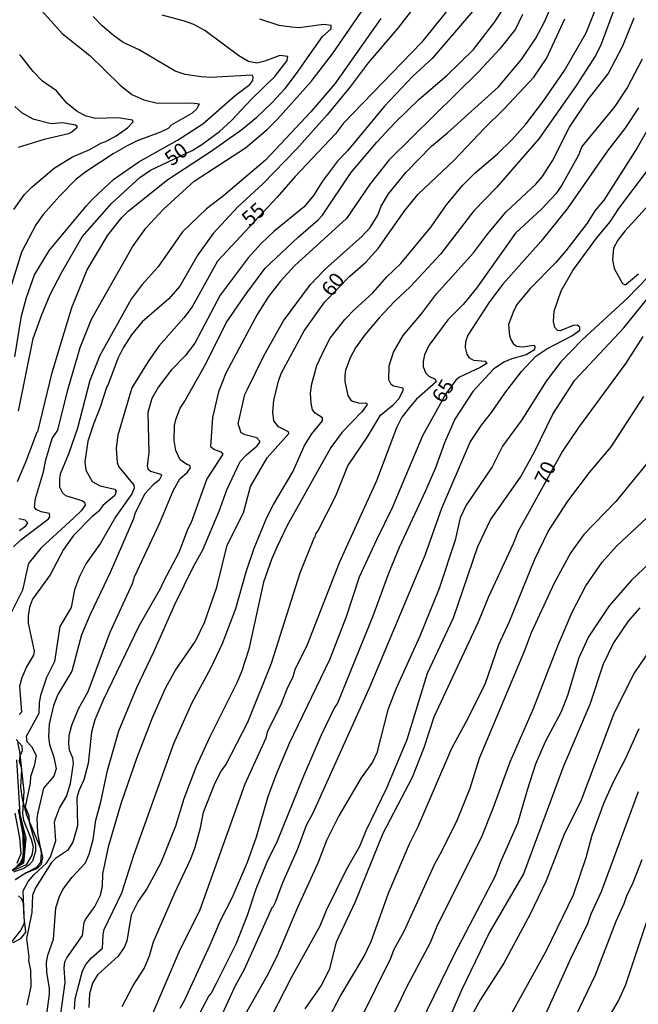
# Model space of a CAD drawing. Units: millimetres. Extents: x 178322 to 180737, y 1660417 to 1663195.
# Drawn here: x 179973 to 180077, y 1661806 to 1661972 of the extents above; entities that cross this region are included whole.
import ezdxf
from ezdxf.enums import TextEntityAlignment as Align

# ---------------------------------------------------------------- set-up
doc = ezdxf.new("R2010")
doc.units = ezdxf.units.MM
doc.header["$MEASUREMENT"] = 0
for name, color, linetype in [('IMAGEM', 7, 'Continuous'), ('V-BARRANCO', 211, 'Continuous'), ('V-CURVA_DE_NIVEL', 4, 'Continuous'), ('V-CURVA_MESTRA', 1, 'Continuous'), ('V-TEXTO_DE_ALTIMETRIA', 40, 'Continuous')]:
    doc.layers.add(name, color=color, linetype=linetype)
doc.styles.get("Standard").update_dxf_attribs({"font": 'txt.shx', "height": 5})
picture_1 = doc.add_image_def('image1.jpg', size_in_pixel=(4023, 4629))

msp = doc.modelspace()

# ---------------------------------------------------------------- linework, layer by layer
at = {"layer": 'V-BARRANCO'}
for points in [[(179972.24, 1661827.09), (179973.73, 1661828.06), (179975.97, 1661828.97), (179976.62, 1661829.63), (179976.86, 1661830.76), (179976.56, 1661832.14), (179974.12, 1661837.91), (179973.39, 1661840.6), (179973.14, 1661842.65), (179973.32, 1661845.6), (179972.98, 1661848.64), (179972.64, 1661850.17)], [(179971.84, 1661816.46), (179973.12, 1661817.13), (179973.98, 1661818.19), (179973.67, 1661820.64), (179973.59, 1661823.07), (179973.24, 1661823.86), (179972.76, 1661824.29)]]:
    msp.add_lwpolyline(points, dxfattribs=at)
at = {"layer": 'V-CURVA_DE_NIVEL'}
for points in [[(180075.34, 1661979.75), (180070.97, 1661967.88), (180070.09, 1661966.04), (180066.72, 1661960.78), (180060.45, 1661951.89), (180053.3, 1661943.72), (180049.51, 1661939.75), (180043.91, 1661932.48), (180038.78, 1661926.94), (180036.13, 1661924.48), (180033.52, 1661921.73), (180031.15, 1661918.9), (180029.57, 1661916.66), (180028.63, 1661915.01), (180027.84, 1661912.94), (180027.75, 1661912.09), (180027.75, 1661910.98), (180028.28, 1661908.62), (180028.74, 1661907.85), (180029.03, 1661907.68), (180030.3, 1661907.38), (180031.24, 1661907.4), (180031.49, 1661907.28), (180031.47, 1661907), (180030.59, 1661905.82), (180027.28, 1661902.49), (180025.4, 1661899.86), (180018.02, 1661886.73), (180016.31, 1661883.08), (180015.41, 1661881.03), (180014.05, 1661877.2), (180011.57, 1661865.91), (180010.33, 1661862.07), (180009.56, 1661860.19), (180004.98, 1661851.12), (180002.67, 1661846.12), (180000.6, 1661840.64), (179999.21, 1661836.03), (179996.73, 1661829.87), (179994.36, 1661825.51), (179992.93, 1661823.42), (179991.73, 1661821.07), (179990.98, 1661816.75), (179990.62, 1661815.72), (179989.53, 1661814.12), (179986.03, 1661811.02), (179985.23, 1661809.61), (179984.72, 1661807.81), (179984.59, 1661805.46)], [(180041.15, 1661976.34), (180036.71, 1661970.57), (180031.68, 1661964.73), (180028.63, 1661960.65), (180024.76, 1661955.93), (180019.59, 1661950.15), (180013.92, 1661944.34), (180009.69, 1661940.47), (180005.58, 1661935.98), (180002.97, 1661932.35), (179999.94, 1661927.09), (179998.06, 1661924.95), (179993.57, 1661921.04), (179991.77, 1661918.88), (179990.38, 1661916.7), (179989.51, 1661914.87), (179987.74, 1661910.2), (179987.61, 1661910.16), (179986.51, 1661906.7), (179985.38, 1661903.84), (179984.42, 1661900.97), (179983.93, 1661897.47), (179984.08, 1661896.05), (179985.16, 1661894.16), (179986.52, 1661893.4), (179988.98, 1661892.85), (179989.23, 1661892.53), (179988.99, 1661891.78), (179986.95, 1661890.09), (179986.2, 1661889.12), (179985.17, 1661888.27), (179982, 1661885.04), (179980.3, 1661882.71), (179978.09, 1661878.44), (179975.12, 1661874.34), (179974.61, 1661872.95), (179974.37, 1661871.47), (179974.37, 1661870.27), (179975.4, 1661865.53), (179975.27, 1661864.85), (179974.08, 1661862.9), (179973.28, 1661861.08), (179972.9, 1661859.63), (179973.27, 1661855.29), (179972.84, 1661854.86)], [(179977.49, 1661804.39), (179977.96, 1661807.73), (179977.96, 1661808.75), (179977.49, 1661811.36), (179977.45, 1661813.09), (179977.71, 1661814.31), (179978.65, 1661817.01), (179979.03, 1661822.31), (179979.63, 1661824.19), (179980.23, 1661825.39), (179981.77, 1661827.43), (179984.03, 1661829.87), (179984.66, 1661831.33), (179985.32, 1661833.81), (179985.77, 1661837.09), (179986.61, 1661840.16), (179987.75, 1661845.46), (179989.66, 1661852.12), (179992.69, 1661859.42), (179995.58, 1661865.46), (179999.08, 1661873.4), (180002.23, 1661879.85), (180003.79, 1661882.63), (180006.59, 1661889.17), (180007.85, 1661892.76), (180010.09, 1661897.51), (180011.16, 1661898.66), (180013, 1661900.15), (180013.43, 1661900.76), (180013.45, 1661900.93), (180012.92, 1661901.5), (180010.97, 1661901.99), (180010.27, 1661902.33), (180009.76, 1661903.86), (180010.92, 1661908.82), (180011.35, 1661909.74), (180014.13, 1661915.44), (180017.42, 1661921.26), (180021.98, 1661927.34), (180024.37, 1661929.87), (180030.66, 1661935.53), (180032.05, 1661936.96), (180033.29, 1661939.06), (180033.88, 1661940.54), (180035.1, 1661942.65), (180038.1, 1661946.31), (180042.37, 1661950.69), (180045.05, 1661952.91), (180053.68, 1661960.65), (180057.55, 1661965.27), (180059.94, 1661968.9), (180061.42, 1661971.64), (180063.55, 1661976.6)], [(179975.23, 1661975.12), (179980.08, 1661969.65), (179984.76, 1661965.95), (179989.81, 1661961.04), (179991.86, 1661959.37), (179993.87, 1661958.51), (179996.18, 1661957.93), (180001.95, 1661958), (180003.17, 1661957.81), (180002.83, 1661956.97), (180002.01, 1661956.25), (179998.49, 1661954.2), (179997.95, 1661953.68), (179996.69, 1661953.06), (179992.72, 1661951.59), (179991.05, 1661950.71), (179988.7, 1661949.4), (179984.08, 1661946.37), (179982.46, 1661945.09), (179979.68, 1661942.33), (179976.87, 1661939.15), (179975.66, 1661937.44), (179973.26, 1661932.82), (179970.65, 1661924.44)], [(179971.64, 1661816.55), (179973.14, 1661818.44), (179973.77, 1661819.78), (179973.53, 1661825.13), (179974.38, 1661826.74), (179975.36, 1661827.92), (179977.45, 1661829.81), (179978.15, 1661830.91), (179979.02, 1661833.59), (179978.82, 1661836.71), (179978.95, 1661837.27), (179979.67, 1661839.11), (179980.83, 1661841.08), (179981.51, 1661843.26), (179982.03, 1661846.6), (179981.88, 1661847.53), (179981.36, 1661848.86), (179981.21, 1661850.01), (179981.26, 1661851.38), (179981.71, 1661853.09), (179982.84, 1661855.82), (179984.46, 1661858.77), (179988.22, 1661868.74), (179991.94, 1661876.96), (179992.31, 1661878.06), (179996.59, 1661887.16), (179998.83, 1661892.59), (179999.94, 1661894.6), (180001.22, 1661895.71), (180001.71, 1661896.44), (180001.61, 1661896.86), (180001.14, 1661896.99), (179999.99, 1661897.78), (179999.28, 1661899.39), (179998.97, 1661901.05), (179999.04, 1661903.58), (179999.25, 1661904.6), (179999.98, 1661906.49), (180000.69, 1661907.51), (180004.34, 1661914.01), (180007.76, 1661920.89), (180010.93, 1661925.55), (180014.3, 1661930.09), (180019.9, 1661935.34), (180023.28, 1661938.27), (180023.99, 1661939.06), (180028.75, 1661946.16), (180033.14, 1661951.35), (180036.22, 1661954.67), (180040.28, 1661958.6), (180044.96, 1661962.57), (180049.47, 1661966.98), (180053.04, 1661971.64), (180054.94, 1661974.61)], [(179971.87, 1661883.16), (179973.14, 1661884.34), (179977.77, 1661887.85), (179978.01, 1661888.19), (179977.95, 1661888.74), (179976.55, 1661889.06), (179975.72, 1661889.43), (179975.46, 1661889.85), (179975.59, 1661891.31), (179976.94, 1661895.78), (179977.32, 1661897.83), (179978.43, 1661901.39), (179979.38, 1661902.8), (179981.06, 1661909.61), (179983.16, 1661916.75), (179985.02, 1661921.53), (179991.94, 1661933.72), (179994.23, 1661936.84), (179997.14, 1661940), (180002.38, 1661944.77), (180011.01, 1661950.37), (180014.67, 1661953.49), (180016.4, 1661955.2), (180022.07, 1661961.55), (180025.7, 1661966.25), (180031.15, 1661974.18)], [(179972.11, 1661915.16), (179973.22, 1661922.09), (179974.07, 1661925.17), (179975.46, 1661928.97), (179977.96, 1661933.12), (179984.12, 1661940.56), (179985.21, 1661941.76), (179988.83, 1661945.09), (179993.03, 1661948.04), (179999.52, 1661951.71), (180003.79, 1661954.45), (180009.25, 1661959.2), (180011.74, 1661961.06), (180012.27, 1661961.72), (180012.29, 1661962.28), (180012.12, 1661962.62), (180005.16, 1661962.27), (180003.53, 1661962.36), (180000.84, 1661962.74), (179999.13, 1661963.34), (179993.06, 1661966.93), (179990.36, 1661968.17), (179988.68, 1661969.37), (179986.82, 1661970.95), (179985.3, 1661972.54)], [(180049.3, 1661973.37), (180042.5, 1661965.44), (180039.23, 1661962.47), (180034.44, 1661957.4), (180028.22, 1661949.88), (180026.53, 1661948.12), (180023.97, 1661944.77), (180022.45, 1661942.35), (180020.89, 1661940.47), (180015.76, 1661936.28), (180013.64, 1661934.29), (180011.48, 1661931.84), (180006.72, 1661925.55), (180002.44, 1661917.47), (180000.84, 1661915.33), (179998.49, 1661912.9), (179996.36, 1661910.11), (179995.19, 1661908.13), (179994.53, 1661905.76), (179994.7, 1661899), (179994.42, 1661896.78), (179994.55, 1661896.29), (179995.02, 1661895.92), (179996.69, 1661895.37), (179996.82, 1661895.17), (179996.43, 1661894.4), (179995.45, 1661893.59), (179994, 1661892.04), (179992.35, 1661888.68), (179992.14, 1661887.87), (179988.25, 1661878.93), (179984.83, 1661871.75), (179983.37, 1661868.28), (179981.74, 1661862.18), (179979.37, 1661858.26), (179978.65, 1661856.42), (179977.92, 1661853.26), (179977.8, 1661851.13), (179977.94, 1661849.84), (179978.69, 1661847.7), (179979.08, 1661845.69), (179978.71, 1661844.5), (179976.98, 1661842.44), (179976, 1661838.38), (179975.85, 1661837.44), (179975.96, 1661834.92), (179976.55, 1661831.54), (179976.47, 1661829.97), (179975.78, 1661829.07), (179974.01, 1661828.2), (179972.16, 1661827.02)], [(180057.72, 1661972.86), (180056.54, 1661970.4), (180053.87, 1661967.07), (180050.28, 1661963.18), (180035.25, 1661948.38), (180032.03, 1661944.32), (180028.05, 1661938.5), (180019.26, 1661930.53), (180016.91, 1661927.92), (180014.88, 1661925.36), (180012.98, 1661922.32), (180007.68, 1661912.39), (180006.44, 1661909.26), (180005.43, 1661904.95), (180005.11, 1661900.07), (180005.76, 1661899.56), (180006.87, 1661899.17), (180007.21, 1661898.75), (180004.51, 1661894.62), (180001.86, 1661887.25), (180001.31, 1661886.18), (179999.77, 1661882.18), (179997.16, 1661877.29), (179996.65, 1661876.05), (179993.03, 1661869.76), (179987.03, 1661857.28), (179985.62, 1661853.99), (179985.06, 1661851.89), (179984.51, 1661846.59), (179983.78, 1661843.85), (179982.92, 1661842.02), (179982.58, 1661840.82), (179982.68, 1661836.12), (179981.9, 1661833.38), (179981, 1661831.97), (179978.99, 1661830.6), (179978.33, 1661829.94), (179975.59, 1661825.66), (179975.1, 1661824.44), (179974.96, 1661821.5), (179974.07, 1661817.09), (179974.47, 1661813.95), (179974.42, 1661813.39), (179974.76, 1661811.79), (179974.8, 1661809.01), (179974.16, 1661805.89)], [(179982.19, 1661805.21), (179982.27, 1661806.94), (179983.53, 1661811.66), (179984.08, 1661812.76), (179985.02, 1661813.86), (179986.91, 1661815.51), (179986.99, 1661817.79), (179987.2, 1661818.63), (179990.15, 1661824.83), (179992.2, 1661831.16), (179998.93, 1661849.99), (180002.04, 1661856.91), (180005.18, 1661862.7), (180007.12, 1661866.85), (180009.37, 1661872.75), (180011.1, 1661878.91), (180012.46, 1661882.89), (180014.6, 1661888.1), (180015.71, 1661890.28), (180018.99, 1661895.8), (180020.97, 1661900.2), (180022.21, 1661902.17), (180023.99, 1661904.35), (180023.97, 1661904.9), (180022.75, 1661905.67), (180022.32, 1661906.23), (180022.06, 1661907.34), (180021.96, 1661909.03), (180022.17, 1661910.59), (180023.02, 1661913.71), (180024.39, 1661916.58), (180025.29, 1661918.29), (180027.77, 1661921.47), (180029.31, 1661923.11), (180032.5, 1661925.98), (180034.85, 1661928.65), (180037.18, 1661930.87), (180042.29, 1661937.07), (180044.89, 1661940.77), (180047.61, 1661944.07), (180049.66, 1661946.11), (180053.47, 1661949.4), (180055.88, 1661951.74), (180058.28, 1661954.41), (180061.31, 1661958.36), (180064.79, 1661963.45), (180068.43, 1661969.8), (180070.01, 1661973.69)], [(179990.19, 1661805.63), (179992.07, 1661809.2), (179993.93, 1661812.08), (179994.81, 1661814.22), (179995.49, 1661816.54), (179999.08, 1661824.79), (180001.78, 1661830.54), (180002.51, 1661832.52), (180003.4, 1661835.77), (180003.91, 1661838.42), (180005.92, 1661843.34), (180006.93, 1661845.35), (180007.72, 1661846.41), (180011.4, 1661853.56), (180015.37, 1661863.52), (180020.23, 1661878.74), (180022.64, 1661884.77), (180022.75, 1661884.77), (180022.85, 1661885.32), (180023.22, 1661885.79), (180026.23, 1661891.73), (180028.28, 1661896.82), (180031.57, 1661901.7), (180033.75, 1661905.32), (180035.88, 1661907.05), (180036.9, 1661908.15), (180037.61, 1661909.57), (180037.61, 1661909.88), (180035.96, 1661910.2), (180035.56, 1661910.51), (180035.17, 1661911.3), (180035.23, 1661913.64), (180035.96, 1661915.98), (180037.6, 1661918.75), (180040.7, 1661922.41), (180043.23, 1661925.77), (180049.43, 1661932.71), (180051.82, 1661935.86), (180054.98, 1661939.58), (180059.97, 1661944.25), (180061.03, 1661945.52), (180062.76, 1661948.21), (180065.65, 1661953.9), (180068.71, 1661958.49), (180072.15, 1661962.88), (180074.63, 1661967.58), (180076.53, 1661972.32)], [(180033.82, 1661972.2), (180026.06, 1661961.21), (180022, 1661956.44), (180014.39, 1661948.32), (180007.3, 1661942.31), (180004.43, 1661940.09), (180000.39, 1661936.22), (179996.22, 1661930.3), (179993.61, 1661927.35), (179991.73, 1661924.91), (179986.47, 1661915.38), (179984.76, 1661911.19), (179982.71, 1661903.15), (179981.24, 1661898.91), (179979.76, 1661895.39), (179979.63, 1661894.69), (179979.67, 1661893.25), (179980.17, 1661892.22), (179980.68, 1661891.8), (179983.44, 1661890.94), (179983.84, 1661890.64), (179983.97, 1661890.15), (179983.29, 1661889.21), (179982.09, 1661888.02), (179976.53, 1661882.93), (179974.61, 1661880.57), (179974.36, 1661880.17), (179973.41, 1661875.81), (179971.53, 1661872.03)], [(179972.59, 1661894.16), (179974.06, 1661897.57), (179975.91, 1661902.54), (179976.02, 1661902.53), (179978.4, 1661912.55), (179981.73, 1661923.46), (179984.31, 1661929.83), (179987.82, 1661935.68), (179990.17, 1661938.64), (179991.22, 1661939.7), (179997.91, 1661945.07), (180005.2, 1661949.81), (180010.37, 1661953.51), (180012.92, 1661955.58), (180015.42, 1661957.96), (180017.68, 1661960.39), (180019.63, 1661962.92), (180023.97, 1661969.18), (180025.44, 1661970.46), (180025.46, 1661971), (180024.14, 1661971.19), (180020.08, 1661970.65), (180018.75, 1661970.74), (180016.66, 1661971.04), (180013.45, 1661972.06)], [(179971.98, 1661940), (179973.71, 1661942.48), (179975.04, 1661943.81), (179978.74, 1661946.97), (179981.83, 1661948.89), (179984.77, 1661950.13), (179986.62, 1661951.2), (179987.44, 1661951.46), (179989.21, 1661952.4), (179991.09, 1661953.75), (179992.07, 1661954.75), (179991.97, 1661955.05), (179989.55, 1661955.43), (179985.71, 1661955.35), (179984.17, 1661955.73), (179982.63, 1661956.54), (179980.87, 1661957.91), (179979.16, 1661960.03), (179976.81, 1661961.61), (179975.23, 1661963.26), (179973.18, 1661965.85), (179972.9, 1661966.12)], [(180077.86, 1661965.33), (180075.43, 1661960.63), (180073.2, 1661957.33), (180067.69, 1661950.64), (180067.14, 1661949.14), (180064.31, 1661944.11), (180063.32, 1661942.65), (180060.97, 1661940.11), (180056.54, 1661936), (180049.96, 1661926.75), (180047.68, 1661923.99), (180045.13, 1661921.38), (180041.9, 1661917.09), (180041.19, 1661915.51), (180040.94, 1661914.4), (180040.98, 1661913.5), (180041.39, 1661912.43), (180041.9, 1661911.93), (180042.97, 1661911.42), (180043.16, 1661910.95), (180039.85, 1661908.02), (180038.86, 1661906.93), (180037.35, 1661905.01), (180036.45, 1661903.17), (180033.08, 1661894.24), (180026.81, 1661880.45), (180021.39, 1661866.61), (180019.35, 1661862.41), (180018.99, 1661861.25), (180017.98, 1661859.16), (180017.02, 1661856.68), (180014.67, 1661851.87), (180014.41, 1661850.91), (180010.92, 1661843.12), (180003.33, 1661821.95), (179999.78, 1661814.79), (179995.17, 1661804.01)], [(179972.13, 1661957.38), (179973.27, 1661956.37), (179975.15, 1661955.26), (179978.22, 1661954.49), (179980.23, 1661954.69), (179982.33, 1661954.26), (179982.58, 1661954.09), (179982.58, 1661953.77), (179981.75, 1661953.06), (179981.17, 1661952.78), (179977.07, 1661951.82), (179972.66, 1661950.47)], [(180081.21, 1661957.62), (180077.06, 1661950.39), (180071.39, 1661941.6), (180069.9, 1661939.79), (180068.58, 1661937.69), (180065.03, 1661933.06), (180063.32, 1661931.05), (180058.98, 1661926.69), (180056.8, 1661924.05), (180056.22, 1661922.95), (180055.35, 1661920.59), (180055.5, 1661918.71), (180055.8, 1661917.99), (180056.14, 1661917.43), (180056.71, 1661916.96), (180057.7, 1661916.83), (180059.62, 1661917.13), (180059.79, 1661916.9), (180059.75, 1661916.32), (180058.3, 1661915.53), (180055.91, 1661914.84), (180054.54, 1661914.24), (180052.83, 1661913.11), (180049.36, 1661909.33), (180046.32, 1661904.64), (180044.57, 1661900.67), (180043.02, 1661896.46), (180041.35, 1661892.55), (180036.94, 1661883.02), (180035.12, 1661878.63), (180032.47, 1661871.43), (180026.51, 1661856.78), (180026.02, 1661856.08), (180023.75, 1661851.42), (180020.76, 1661844.5), (180016.36, 1661833.5), (180014.62, 1661830), (180012.76, 1661825.41), (180011.27, 1661820.98), (180009.43, 1661816.28), (180006.05, 1661809.52), (180005.2, 1661807.92), (180004.81, 1661807.47), (180001.48, 1661801.06)], [(180006.86, 1661803.8), (180009.22, 1661808.97), (180010.82, 1661811.96), (180015.57, 1661822.45), (180015.69, 1661822.45), (180016.08, 1661823.22), (180017.32, 1661826.53), (180019.8, 1661832.1), (180021.31, 1661836.2), (180022.43, 1661838.3), (180031.92, 1661859.37), (180041.28, 1661881.73), (180044.08, 1661889.68), (180048.89, 1661900.76), (180050.77, 1661903.66), (180052.48, 1661905.8), (180054.73, 1661909.05), (180057.54, 1661912.67), (180059.96, 1661915.27), (180061.8, 1661916.49), (180066.04, 1661918.73), (180067.36, 1661919.67), (180067.36, 1661920.17), (180066.94, 1661920.48), (180066.25, 1661920.44), (180064.07, 1661919.56), (180063.6, 1661919.61), (180063.17, 1661920.1), (180062.94, 1661921.11), (180063.06, 1661922.86), (180064.2, 1661926.28), (180066.2, 1661929.7), (180070.2, 1661935.17), (180072.49, 1661937.93), (180073.96, 1661940.15), (180078.59, 1661946.37)], [(180080.83, 1661942.76), (180074.93, 1661936.33), (180073.77, 1661934.83), (180073.04, 1661933.46), (180072.87, 1661931.54), (180073.15, 1661930.04), (180074.59, 1661927.54), (180074.99, 1661927.32), (180075.23, 1661927.45), (180077.28, 1661929.16)], [(180078.88, 1661928.67), (180075.46, 1661925.13), (180067.74, 1661918.03), (180064.17, 1661914.35), (180061.72, 1661911.06), (180057.61, 1661904.52), (180054.36, 1661900.11), (180052.57, 1661896.65), (180048.19, 1661890.15), (180047.22, 1661888.02), (180046.35, 1661884.27), (180043.66, 1661876.09), (180040.41, 1661868.09), (180036.37, 1661859.16), (180034.99, 1661855.66), (180033.17, 1661848.4), (180032.42, 1661846.83), (180030.49, 1661844.19), (180026.76, 1661837.78), (180024.65, 1661833.65), (180023.2, 1661829.83), (180019.78, 1661822.35), (180016.29, 1661814.06), (180014.62, 1661810.76), (180009.49, 1661801.7)], [(180015.33, 1661803.84), (180018.83, 1661810.68), (180023.58, 1661819.27), (180024.69, 1661821.88), (180028.04, 1661828.74), (180030.28, 1661832.69), (180031.36, 1661835.35), (180034.82, 1661842.49), (180038.29, 1661850.65), (180041.69, 1661861.87), (180046.05, 1661871.17), (180050.2, 1661883.21), (180052.31, 1661887.68), (180057.36, 1661894.9), (180059.71, 1661899.13), (180062.83, 1661905.5), (180066.53, 1661911.21), (180074.78, 1661920.08), (180079.99, 1661926.54)], [(180023.56, 1661800.82), (180026.98, 1661807.34), (180030.98, 1661814.05), (180032.22, 1661816.6), (180035.14, 1661824.77), (180038.63, 1661833.06), (180040.11, 1661835.97), (180045.79, 1661849.22), (180048.17, 1661853.51), (180051.41, 1661860.01), (180053.72, 1661866.68), (180055.52, 1661870.55), (180059.79, 1661881.05), (180062.02, 1661885.73), (180065.35, 1661890.84), (180068.98, 1661895.67), (180072.64, 1661899.99), (180078.18, 1661908.5)], [(180079.97, 1661898.75), (180073.43, 1661890.8), (180068.04, 1661885.24), (180065.86, 1661882.16), (180063.04, 1661876.99), (180059.15, 1661868.63), (180058, 1661865.48), (180050.41, 1661847.44), (180048.83, 1661842.38), (180046.71, 1661837.1), (180044.06, 1661831.76), (180042.86, 1661829.66), (180037.69, 1661818.29), (180036.04, 1661815.25), (180035.45, 1661813.75), (180027.75, 1661798.17)], [(180033.97, 1661800.59), (180036.88, 1661806.1), (180038.16, 1661808.88), (180042.22, 1661816.42), (180043.29, 1661819.06), (180050.88, 1661834.43), (180052.78, 1661839.07), (180055.64, 1661846.89), (180059.54, 1661855.87), (180063.76, 1661866.75), (180066.06, 1661872.13), (180068.38, 1661876.56), (180071.12, 1661880.58), (180073.58, 1661883.23), (180080.36, 1661889.62)], [(179972.9, 1661885.9), (179973.97, 1661886.67), (179974.29, 1661887.16), (179973.86, 1661887.61), (179972.82, 1661887.88)], [(180079.18, 1661880.45), (180076.1, 1661877.54), (180072.34, 1661873.18), (180068.81, 1661867.94), (180067.19, 1661864.42), (180065.31, 1661858.09), (180064.22, 1661855.31), (180061.5, 1661850.26), (180059.92, 1661846.5), (180058.47, 1661842.14), (180056.84, 1661836.5), (180053.98, 1661830.05), (180053.08, 1661827.65), (180046.18, 1661814.44), (180040.51, 1661802.79)], [(180080.05, 1661867.05), (180076.46, 1661861.81), (180073.04, 1661854.88), (180067.57, 1661840.43), (180064.69, 1661834.55), (180061.72, 1661826.84), (180059, 1661821.21), (180054.58, 1661812.96), (180050.6, 1661806.83), (180049.15, 1661804.22)], [(180055.92, 1661804.52), (180061.77, 1661815.09), (180066.29, 1661824.48), (180068.43, 1661830.77), (180069.45, 1661834.53), (180071.46, 1661840.05), (180073.04, 1661843.51), (180075.08, 1661847.38), (180077.36, 1661852.53)], [(179972.33, 1661850.67), (179973.31, 1661849.57), (179973.35, 1661848.74), (179972.97, 1661847.87), (179972.87, 1661847.02), (179973.19, 1661845.98), (179973.62, 1661841.97), (179973.41, 1661838.21), (179973.59, 1661837.09), (179974.86, 1661833.84), (179975.19, 1661832.56), (179974.98, 1661831.18), (179974.03, 1661829.53), (179971.77, 1661828.51)], [(179972.41, 1661847.24), (179972.97, 1661838.06), (179973.95, 1661833.95), (179973.61, 1661829.82), (179971.52, 1661828.54)], [(180077.23, 1661841.82), (180070.95, 1661825), (180069.24, 1661821.24), (180068.66, 1661819.61), (180065.78, 1661813.67), (180060.28, 1661801.49)], [(179970.2, 1661827.49), (179973.53, 1661830.03), (179973.82, 1661833.77), (179972.91, 1661838.32)], [(179970.31, 1661827.77), (179972.94, 1661829.55), (179973.43, 1661830.15), (179973.72, 1661832.69), (179973.65, 1661834.79), (179972.88, 1661838.33)], [(179972.49, 1661829.83), (179973.17, 1661831.46), (179972.97, 1661834.08), (179972.17, 1661838.27)], [(180064.11, 1661798.71), (180069.99, 1661810.98), (180073.47, 1661820.04), (180074.86, 1661823.03), (180075.27, 1661824.32), (180076.34, 1661826.56), (180077.88, 1661830.43)]]:
    msp.add_lwpolyline(points, dxfattribs=at)
at = {"layer": 'V-CURVA_MESTRA'}
for points in [[(180048.34, 1661977.71), (180040.66, 1661968.16), (180027.53, 1661954.54), (180026.19, 1661952.77), (180019.38, 1661945.56), (180016.35, 1661942.1), (180006.27, 1661931.3), (180001.99, 1661923.6), (180000.59, 1661921.74), (179996.4, 1661916.95), (179994.58, 1661914.36), (179991.84, 1661909.96), (179989.48, 1661901.95), (179989.23, 1661899.77), (179989.35, 1661897.35), (179989.63, 1661896.65), (179992.16, 1661893.51), (179992.26, 1661893.02), (179991.83, 1661892.07), (179989.14, 1661888.27), (179986.56, 1661883.73), (179984.1, 1661880.28), (179983, 1661878.14), (179982.2, 1661875.91), (179981.61, 1661872.93), (179979.71, 1661869.71), (179978.8, 1661863.81), (179977.48, 1661861.12), (179976.47, 1661858.1), (179976.23, 1661856.84), (179976.15, 1661855.06), (179974.06, 1661851.15), (179974.15, 1661850.34), (179974.91, 1661849.51), (179975.74, 1661847.94), (179975.4, 1661846.21), (179974.78, 1661844.35), (179974.72, 1661843.32), (179973.89, 1661839.29), (179974.47, 1661837.82), (179974.56, 1661836.77), (179975.6, 1661832.92), (179975.63, 1661831.86), (179975.1, 1661830.18), (179974.5, 1661829.48), (179973.63, 1661828.91), (179971.9, 1661828.3)], [(179972.74, 1661906.01), (179975.22, 1661918.28), (179976.59, 1661922.14), (179978.07, 1661925.65), (179980.05, 1661929.46), (179983.5, 1661935.42), (179988.5, 1661941.06), (179993.21, 1661945.37), (179995.01, 1661946.65), (180001.99, 1661949.97), (180003.64, 1661950.96), (180006.62, 1661953.14), (180008.66, 1661955.01), (180012.1, 1661958.65), (180015.96, 1661962.41), (180018.01, 1661965.09), (180018.13, 1661965.81), (180016.8, 1661965.95), (180014.27, 1661965.01), (180012.9, 1661964.68), (180011.49, 1661964.96), (180009.91, 1661965.88), (180004.17, 1661970.16), (180002.29, 1661971.2), (180000.71, 1661971.77), (179996.94, 1661972.76)], [(179979.59, 1661802.38), (179980.59, 1661809.69), (179980.43, 1661812.15), (179980.57, 1661813.19), (179980.89, 1661813.87), (179983.55, 1661817.6), (179983.83, 1661819.82), (179984.04, 1661820.33), (179985.63, 1661822.5), (179986.59, 1661824.41), (179986.9, 1661825.93), (179986.95, 1661828.04), (179987.95, 1661832.77), (179990.12, 1661840.05), (179992.68, 1661847.5), (179995.41, 1661854.5), (179997.57, 1661859.44), (179999.23, 1661862.33), (180002.56, 1661867.22), (180004.07, 1661870.4), (180006.2, 1661876.35), (180007.9, 1661883.41), (180010.68, 1661888.87), (180011.83, 1661893.33), (180014.64, 1661898.13), (180018.29, 1661902.27), (180018.24, 1661902.52), (180016.58, 1661903.34), (180015.78, 1661904.37), (180015.62, 1661905.9), (180015.8, 1661907.83), (180016.55, 1661911.06), (180017.01, 1661912.33), (180020.88, 1661919.52), (180024.39, 1661924.43), (180028.61, 1661928.77), (180031.23, 1661931.07), (180033.4, 1661933.41), (180037.87, 1661939.81), (180040.1, 1661942.61), (180046.21, 1661948.34), (180051.3, 1661953.72), (180054.64, 1661956.95), (180059.61, 1661962.29), (180061.77, 1661965.44), (180064.86, 1661972.14)], [(180077.24, 1661957.16), (180074.93, 1661953.64), (180072.05, 1661949.87), (180065.22, 1661940.1), (180060.77, 1661934.6), (180054.39, 1661927.41), (180052.14, 1661924.43), (180048.5, 1661918.8), (180048.11, 1661917.67), (180048.06, 1661916.73), (180048.33, 1661915.61), (180048.65, 1661915.03), (180049.45, 1661914.61), (180051.43, 1661914.46), (180051.68, 1661914.06), (180050.58, 1661913.37), (180047.08, 1661911.75), (180046.46, 1661911.22), (180044.77, 1661908.92), (180040.87, 1661901.84), (180035.76, 1661889.69), (180033.08, 1661884.32), (180030.19, 1661878.04), (180027.99, 1661871.36), (180025.15, 1661864.11), (180018.37, 1661850.01), (180016.11, 1661844.65), (180014.8, 1661840.97), (180012.79, 1661834.2), (180011.27, 1661829.94), (180008.73, 1661823.92), (180006.73, 1661820.08), (180005.02, 1661816.01), (180000.65, 1661806.59), (179999.91, 1661805.32)], [(180078, 1661918.57), (180075.13, 1661914.12), (180067.14, 1661903.25), (180064.47, 1661899.26), (180058.25, 1661888.08), (180056.98, 1661885.77), (180056.16, 1661883.65), (180051.98, 1661874.7), (180050.22, 1661870.45), (180042.76, 1661854.42), (180041.07, 1661849.27), (180039.08, 1661844.24), (180034.17, 1661834.81), (180029.5, 1661823.29), (180026.3, 1661816.51), (180025.12, 1661811.83), (180023.76, 1661809.17), (180021.03, 1661805.25)], [(180077.5, 1661872.84), (180075.53, 1661870.61), (180073.04, 1661866.94), (180071.31, 1661863.35), (180069.05, 1661856.58), (180064.6, 1661846.16), (180057.85, 1661828.01), (180052.11, 1661818.08), (180047.47, 1661808.53), (180044.75, 1661802.23)], [(179972.44, 1661829.31), (179973.13, 1661830.01), (179973.56, 1661831.02), (179973.53, 1661834.59), (179972.72, 1661838.88)], [(180069.29, 1661798.73), (180073.9, 1661806.61), (180075.11, 1661809.39), (180079.29, 1661821.86)]]:
    msp.add_lwpolyline(points, dxfattribs=at)

# ---------------------------------------------------------------- texts
at = {"layer": 'V-TEXTO_DE_ALTIMETRIA'}
for s, rotation, p in [('50', 37, (179999.02, 1661946.58)), ('55', 41, (180012.22, 1661936.43)), ('60', 52, (180026.16, 1661924.64)), ('65', 59, (180045.07, 1661906.74)), ('70', 65, (180062.58, 1661893.04))]:
    msp.add_text(s, height=2.5, rotation=rotation, dxfattribs=at).set_placement(p, align=Align.BOTTOM_LEFT)

# ---------------------------------------------------------------- referenced raster images: frames only (the image files are external)
at = {"layer": 'IMAGEM'}
image = msp.add_image(picture_1, insert=(178322.92, 1660417.06), size_in_units=(2414.09, 2777.73), dxfattribs=at)
image.dxf.flags = 7

doc.saveas('drawing.dxf')
